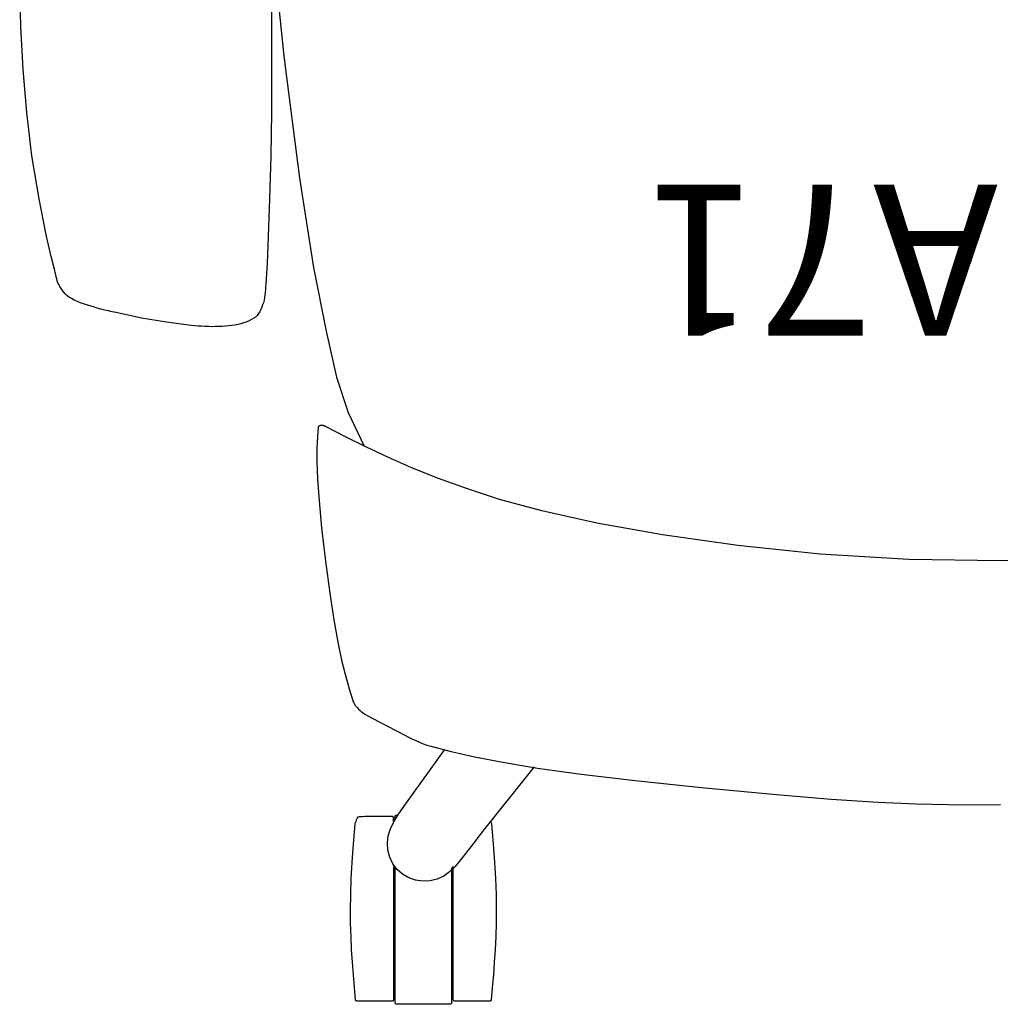
# Model space of a CAD drawing. Units: inches. Extents: x 116 to 557, y -38 to 90.
# Drawn here: x 139 to 152, y -37 to -24 of the extents above; entities that cross this region are included whole.
import ezdxf

# ---------------------------------------------------------------- set-up
doc = ezdxf.new("R2010")
doc.units = ezdxf.units.IN
doc.header["$MEASUREMENT"] = 0
doc.layers.get('0').update_dxf_attribs({"true_color": 0x000000})
doc.layers.add('A-FURN-ATTRIBUTE', color=7, linetype='Continuous')
doc.layers.add('A-FURN-ATTRIBUTE-T', color=7, linetype='Continuous')

# ---------------------------------------------------------------- blocks, each defined once
blk = doc.blocks.new('P_Q-1507')
at = {"layer": 'A-FURN-ATTRIBUTE', "color": 2}
for p, q in [((8.636, 4.779), (8.425, 5.224)), ((8.789, 4.31), (8.636, 4.779)), ((8.929, 3.702), (8.789, 4.31)), ((9.093, 2.856), (8.929, 3.702)), ((9.28, 1.674), (9.093, 2.856)), ((9.486, 0.058), (9.28, 1.674)), ((9.652, -1.506), (9.486, 0.058))]:
    blk.add_line(p, q, dxfattribs=at)
blk.add_lwpolyline([(6.749, 10.192), (6.743, 10.211), (6.738, 10.226), (6.737, 10.231), (6.736, 10.234), (6.736, 10.236), (6.732, 10.281), (6.723, 10.39), (6.711, 10.549), (6.698, 10.741), (6.686, 10.951), (6.677, 11.163), (6.674, 11.362), (6.676, 11.543), (6.681, 11.719), (6.69, 11.891), (6.701, 12.06), (6.713, 12.227), (6.727, 12.393), (6.741, 12.557), (6.742, 12.558), (6.742, 12.559), (6.742, 12.561), (6.742, 12.562), (6.743, 12.563), (6.743, 12.564), (6.744, 12.565), (6.744, 12.566), (6.745, 12.567), (6.746, 12.568), (6.746, 12.569), (6.747, 12.57), (6.748, 12.57), (6.749, 12.571), (6.75, 12.572), (6.75, 12.573), (6.751, 12.573), (6.752, 12.574), (6.753, 12.574), (6.755, 12.575), (6.756, 12.575), (6.757, 12.576), (6.758, 12.576), (6.759, 12.576), (6.76, 12.577), (6.761, 12.577), (6.763, 12.577), (6.764, 12.577), (7.223, 12.577), (7.224, 12.577), (7.226, 12.577), (7.227, 12.577), (7.228, 12.576), (7.229, 12.576), (7.23, 12.576), (7.231, 12.575), (7.232, 12.575), (7.233, 12.574), (7.234, 12.574), (7.235, 12.573), (7.236, 12.572), (7.237, 12.572), (7.238, 12.571), (7.239, 12.57), (7.239, 12.569), (7.24, 12.568), (7.241, 12.567), (7.241, 12.566), (7.242, 12.565), (7.242, 12.564), (7.243, 12.563), (7.243, 12.562), (7.243, 12.561), (7.244, 12.56), (7.244, 12.559), (7.244, 12.557), (7.244, 12.556), (7.244, 10.8), (7.244, 10.8), (7.244, 10.8), (7.244, 10.8), (7.244, 10.8), (7.244, 10.8), (7.244, 10.8), (7.244, 10.8), (7.244, 10.8), (7.244, 10.8), (7.244, 10.799), (7.244, 10.799), (7.244, 10.799), (7.244, 10.799), (7.244, 10.799), (7.244, 10.799), (7.244, 10.799), (7.244, 10.799), (7.244, 10.799), (7.244, 10.799), (7.244, 10.799), (7.244, 10.799), (7.244, 10.799), (7.244, 10.799), (7.244, 10.799), (7.244, 10.799), (7.244, 10.799), (7.244, 10.799), (7.244, 10.799), (7.244, 10.799), (7.244, 10.799), (7.244, 10.799), (7.244, 10.799), (7.244, 10.799), (7.244, 10.799), (7.244, 10.799), (7.244, 10.799), (7.244, 10.799), (7.244, 10.799), (7.244, 10.799), (7.244, 10.799), (7.244, 10.799), (7.244, 10.799), (7.244, 10.799), (7.244, 10.799), (7.244, 10.799), (7.244, 10.799), (7.244, 10.799), (7.244, 10.799), (7.244, 10.798), (7.244, 10.798), (7.244, 10.798), (7.244, 10.798), (7.244, 10.798), (7.244, 10.798), (7.244, 10.798), (7.244, 10.798), (7.244, 10.798), (7.244, 10.798), (7.244, 10.798), (7.244, 10.798), (7.244, 10.798), (7.244, 10.798), (7.244, 10.798), (7.244, 10.798), (7.244, 10.798), (7.244, 10.798), (7.244, 10.798), (7.244, 10.798), (7.244, 10.798), (7.244, 10.798), (7.244, 10.798), (7.244, 10.798), (7.244, 10.798), (7.244, 10.798), (7.244, 10.798), (7.244, 10.798), (7.244, 10.798), (7.244, 10.798), (7.244, 10.798), (7.244, 10.798), (7.245, 10.798), (7.245, 10.798), (7.245, 10.798), (7.245, 10.798), (7.245, 10.798), (7.245, 10.798), (7.245, 10.798), (7.245, 10.798), (7.245, 10.798), (7.245, 10.798), (7.245, 10.798), (7.245, 10.798), (7.245, 10.798), (7.245, 10.798), (7.245, 10.798), (7.245, 10.798), (7.245, 10.798), (7.245, 10.798), (7.245, 10.798), (7.245, 10.798), (7.245, 10.798), (7.245, 10.798), (7.245, 10.798), (7.245, 10.798), (7.245, 10.798), (7.245, 10.798), (7.245, 10.798), (7.245, 10.798), (7.245, 10.798), (7.245, 10.798), (7.245, 10.798), (7.245, 10.798), (7.245, 10.798), (7.245, 10.798), (7.245, 10.798), (7.245, 10.798), (7.245, 10.798), (7.245, 10.798), (7.245, 10.798), (7.245, 10.798), (7.245, 10.798), (7.245, 10.798), (7.245, 10.798), (7.245, 10.798), (7.245, 10.798), (7.245, 10.798), (7.245, 10.798), (7.245, 10.798), (7.245, 10.798), (7.245, 10.798), (7.245, 10.798), (7.245, 10.798), (7.245, 10.798), (7.245, 10.798), (7.245, 10.798), (7.245, 10.798), (7.245, 10.798), (7.245, 10.798), (7.245, 10.798), (7.245, 10.798), (7.245, 10.798), (7.245, 10.798), (7.245, 10.798), (7.245, 10.798), (7.245, 10.798), (7.245, 10.798), (7.245, 10.798), (7.245, 10.798), (7.245, 10.798), (7.245, 10.798), (7.245, 10.798), (7.245, 10.798), (7.245, 10.798), (7.245, 10.798), (7.245, 10.798), (7.245, 10.798), (7.245, 10.798), (7.245, 10.798), (7.245, 10.798), (7.245, 10.798), (7.245, 10.798), (7.245, 10.798), (7.245, 10.798), (7.245, 10.798), (7.245, 10.798), (7.245, 10.798), (7.245, 10.798), (7.245, 10.798), (7.245, 10.798), (7.245, 10.798), (7.245, 10.798), (7.245, 10.798), (7.245, 10.798), (7.245, 10.798), (7.245, 10.798), (7.245, 10.798), (7.246, 10.798), (7.246, 10.798), (7.246, 10.798), (7.246, 10.798), (7.246, 10.798), (7.246, 10.798), (7.246, 10.798), (7.246, 10.798), (7.246, 10.798), (7.246, 10.798), (7.246, 10.798), (7.246, 10.798), (7.246, 10.798), (7.246, 10.798), (7.246, 10.798), (7.246, 10.798), (7.246, 10.798), (7.246, 10.798), (7.246, 10.798), (7.246, 10.798), (7.246, 10.798), (7.246, 10.798), (7.246, 10.798), (7.246, 10.798), (7.246, 10.798), (7.246, 10.798), (7.246, 10.798), (7.246, 10.798), (7.246, 10.798), (7.246, 10.798), (7.246, 10.798), (7.246, 10.798), (7.246, 10.798), (7.246, 10.798), (7.246, 10.798), (7.246, 10.798), (7.246, 10.798), (7.246, 10.798), (7.246, 10.798), (7.246, 10.798), (7.246, 10.798), (7.246, 10.798), (7.246, 10.798), (7.246, 10.798), (7.246, 10.798), (7.246, 10.798), (7.246, 10.798), (7.246, 10.798), (7.246, 10.798), (7.246, 10.798), (7.246, 10.798), (7.246, 10.798), (7.246, 10.798), (7.246, 10.798), (7.246, 10.798), (7.246, 10.798), (7.246, 10.798), (7.246, 10.798), (7.246, 10.798), (7.246, 10.798), (7.246, 10.798), (7.246, 10.798), (7.246, 10.798), (7.246, 10.798), (7.246, 10.798), (7.246, 10.798), (7.246, 10.798), (7.246, 10.798), (7.246, 10.798), (7.246, 10.798), (7.246, 10.798), (7.246, 10.798), (7.246, 10.798), (7.246, 10.798), (7.246, 10.798), (7.246, 10.798), (7.246, 10.798), (7.246, 10.798), (7.246, 10.798), (7.246, 10.798), (7.246, 10.798), (7.246, 10.798), (7.246, 10.798), (7.246, 10.798), (7.246, 10.798), (7.246, 10.798), (7.246, 10.798), (7.246, 10.798), (7.246, 10.798), (7.246, 10.798), (7.246, 10.798), (7.247, 10.798), (7.247, 10.798), (7.247, 10.798), (7.247, 10.798), (7.247, 10.798), (7.247, 10.798), (7.247, 10.798), (7.247, 10.798), (7.247, 10.798), (7.247, 10.798), (7.247, 10.798), (7.247, 10.798), (7.247, 10.798), (7.247, 10.798), (7.247, 10.798), (7.247, 10.798), (7.247, 10.798), (7.247, 10.798), (7.247, 10.798), (7.247, 10.798), (7.247, 10.798), (7.247, 10.798), (7.247, 10.798), (7.247, 10.798), (7.247, 10.798), (7.247, 10.798), (7.247, 10.798), (7.247, 10.798), (7.247, 10.798), (7.247, 10.798), (7.247, 10.798), (7.247, 10.798), (7.247, 10.798), (7.247, 10.798), (7.247, 10.798), (7.247, 10.798), (7.247, 10.798), (7.247, 10.798), (7.247, 10.798), (7.247, 10.798), (7.247, 10.798), (7.247, 10.798), (7.247, 10.798), (7.247, 10.798), (7.247, 10.798), (7.247, 10.798), (7.247, 10.798), (7.247, 10.798), (7.247, 10.798), (7.247, 10.798), (7.247, 10.798), (7.247, 10.798), (7.247, 10.798), (7.247, 10.798), (7.247, 10.798), (7.248, 10.798), (7.248, 10.798), (7.249, 10.798), (7.249, 10.799), (7.25, 10.799), (7.251, 10.8), (7.252, 10.801), (7.253, 10.802), (7.255, 10.804), (7.257, 10.806), (7.259, 10.809), (7.261, 10.811), (7.263, 10.814), (7.264, 10.815), (7.265, 10.817), (7.265, 10.818), (7.266, 10.819), (7.266, 10.82), (7.266, 10.821), (7.266, 10.821), (7.266, 10.822), (7.267, 10.823), (7.267, 10.823), (7.267, 10.824), (7.267, 12.596), (7.267, 12.598), (7.267, 12.599), (7.267, 12.6), (7.267, 12.601), (7.267, 12.602), (7.268, 12.603), (7.268, 12.604), (7.269, 12.606), (7.269, 12.606), (7.269, 12.607), (7.27, 12.607), (7.27, 12.608), (7.271, 12.608), (7.271, 12.609), (7.272, 12.61), (7.272, 12.611), (7.273, 12.611), (7.274, 12.612), (7.274, 12.613), (7.275, 12.613), (7.276, 12.614), (7.277, 12.615), (7.278, 12.615), (7.279, 12.616), (7.28, 12.616), (7.282, 12.616), (7.283, 12.617), (7.284, 12.617), (7.285, 12.617), (7.286, 12.617), (7.287, 12.617), (7.64, 12.617), (7.992, 12.617), (7.993, 12.617), (7.995, 12.617), (7.996, 12.617), (7.997, 12.617), (7.998, 12.616), (7.999, 12.616), (8, 12.616), (8.001, 12.615), (8.002, 12.615), (8.003, 12.614), (8.004, 12.613), (8.005, 12.613), (8.006, 12.612), (8.007, 12.611), (8.008, 12.61), (8.008, 12.609), (8.009, 12.608), (8.01, 12.608), (8.01, 12.607), (8.011, 12.606), (8.011, 12.604), (8.012, 12.603), (8.012, 12.602), (8.012, 12.601), (8.013, 12.6), (8.013, 12.599), (8.013, 12.598), (8.013, 12.596), (8.013, 10.824), (8.013, 10.823), (8.013, 10.823), (8.013, 10.822), (8.013, 10.821), (8.013, 10.821), (8.013, 10.82), (8.014, 10.819), (8.014, 10.818), (8.015, 10.817), (8.016, 10.815), (8.017, 10.814), (8.018, 10.811), (8.02, 10.809), (8.022, 10.806), (8.024, 10.804), (8.026, 10.802), (8.027, 10.801), (8.028, 10.8), (8.029, 10.799), (8.03, 10.799), (8.031, 10.798), (8.031, 10.798), (8.032, 10.798), (8.032, 10.798), (8.032, 10.798), (8.032, 10.798), (8.032, 10.798), (8.033, 10.798), (8.033, 10.798), (8.033, 10.798), (8.033, 10.798), (8.033, 10.798), (8.034, 10.798), (8.034, 10.798), (8.034, 10.798), (8.034, 10.798), (8.034, 10.798), (8.034, 10.798), (8.034, 10.798), (8.034, 10.798), (8.034, 10.798), (8.034, 10.798), (8.034, 10.798), (8.034, 10.798), (8.034, 10.798), (8.034, 10.798), (8.034, 10.798), (8.034, 10.798), (8.034, 10.798), (8.034, 10.798), (8.034, 10.798), (8.034, 10.798), (8.034, 10.798), (8.034, 10.798), (8.034, 10.798), (8.034, 10.798), (8.034, 10.798), (8.034, 10.798), (8.034, 10.798), (8.034, 10.798), (8.034, 10.798), (8.034, 10.798), (8.034, 10.798), (8.034, 10.798), (8.034, 10.798), (8.034, 10.798), (8.034, 10.798), (8.034, 10.798), (8.034, 10.798), (8.034, 10.798), (8.034, 10.798), (8.034, 10.798), (8.034, 10.798), (8.034, 10.798), (8.034, 10.798), (8.034, 10.798), (8.034, 10.798), (8.034, 10.798), (8.034, 10.798), (8.034, 10.798), (8.034, 10.798), (8.034, 10.798), (8.034, 10.798), (8.034, 10.798), (8.034, 10.798), (8.035, 10.798), (8.035, 10.798), (8.035, 10.798), (8.035, 10.798), (8.035, 10.798), (8.035, 10.798), (8.035, 10.798), (8.035, 10.798), (8.035, 10.798), (8.035, 10.798), (8.035, 10.798), (8.035, 10.798), (8.035, 10.798), (8.035, 10.798), (8.035, 10.798), (8.035, 10.798), (8.035, 10.798), (8.035, 10.798), (8.035, 10.798), (8.035, 10.798), (8.035, 10.798), (8.035, 10.798), (8.035, 10.798), (8.035, 10.798), (8.035, 10.798), (8.035, 10.798), (8.035, 10.798), (8.035, 10.798), (8.035, 10.798), (8.035, 10.798), (8.035, 10.798), (8.035, 10.798), (8.035, 10.798), (8.035, 10.798), (8.035, 10.798), (8.035, 10.798), (8.035, 10.798), (8.035, 10.798), (8.035, 10.798), (8.035, 10.798), (8.035, 10.798), (8.035, 10.798), (8.035, 10.798), (8.035, 10.798), (8.035, 10.798), (8.035, 10.798), (8.035, 10.798), (8.035, 10.798), (8.035, 10.798), (8.035, 10.798), (8.035, 10.798), (8.035, 10.798), (8.035, 10.798), (8.035, 10.798), (8.035, 10.798), (8.035, 10.798), (8.035, 10.798), (8.035, 10.798), (8.035, 10.798), (8.035, 10.798), (8.035, 10.798), (8.035, 10.798), (8.035, 10.798), (8.035, 10.798), (8.035, 10.798), (8.035, 10.798), (8.035, 10.798), (8.035, 10.798), (8.035, 10.798), (8.035, 10.798), (8.035, 10.798), (8.035, 10.798), (8.035, 10.798), (8.035, 10.798), (8.035, 10.799), (8.035, 10.799), (8.035, 10.799), (8.035, 10.799), (8.035, 10.799), (8.035, 10.799), (8.035, 10.799), (8.035, 10.799), (8.035, 10.799), (8.035, 10.799), (8.035, 10.799), (8.035, 10.799), (8.035, 10.799), (8.035, 10.799), (8.036, 10.799), (8.036, 10.799), (8.036, 10.799), (8.036, 10.8), (8.036, 10.8), (8.036, 10.8), (8.036, 10.8), (8.036, 10.8), (8.036, 10.8), (8.036, 10.8), (8.036, 10.8), (8.036, 10.8), (8.036, 10.8), (8.036, 10.8), (8.036, 12.556), (8.036, 12.557), (8.036, 12.559), (8.036, 12.56), (8.036, 12.561), (8.036, 12.562), (8.037, 12.563), (8.037, 12.564), (8.038, 12.565), (8.038, 12.566), (8.038, 12.566), (8.039, 12.567), (8.039, 12.567), (8.04, 12.568), (8.04, 12.569), (8.041, 12.57), (8.042, 12.571), (8.043, 12.572), (8.043, 12.572), (8.044, 12.573), (8.044, 12.573), (8.045, 12.574), (8.046, 12.574), (8.047, 12.575), (8.048, 12.575), (8.049, 12.576), (8.051, 12.576), (8.052, 12.576), (8.053, 12.577), (8.054, 12.577), (8.055, 12.577), (8.056, 12.577), (8.516, 12.577), (8.517, 12.577), (8.518, 12.577), (8.519, 12.577), (8.521, 12.576), (8.522, 12.576), (8.523, 12.576), (8.524, 12.575), (8.525, 12.575), (8.526, 12.574), (8.527, 12.574), (8.528, 12.573), (8.529, 12.573), (8.53, 12.572), (8.531, 12.571), (8.532, 12.57), (8.533, 12.57), (8.533, 12.569), (8.534, 12.568), (8.535, 12.567), (8.535, 12.566), (8.536, 12.565), (8.536, 12.564), (8.537, 12.563), (8.537, 12.562), (8.538, 12.561), (8.538, 12.559), (8.538, 12.558), (8.538, 12.557), (8.553, 12.393), (8.566, 12.227), (8.579, 12.06), (8.59, 11.891), (8.598, 11.719), (8.604, 11.543), (8.606, 11.362), (8.602, 11.163), (8.594, 10.951), (8.582, 10.741), (8.568, 10.549), (8.556, 10.39), (8.547, 10.281), (8.544, 10.236), (8.543, 10.234), (8.543, 10.231), (8.542, 10.226), (8.537, 10.211), (8.531, 10.192), (8.524, 10.173), (8.517, 10.156), (8.514, 10.149), (8.511, 10.142), (8.509, 10.139), (8.508, 10.138), (8.508, 10.137), (8.508, 10.137), (8.507, 10.136), (8.507, 10.136), (8.507, 10.136), (8.507, 10.136), (8.506, 10.136), (8.506, 10.136), (8.506, 10.135), (8.506, 10.135), (8.506, 10.135), (8.506, 10.135), (8.505, 10.135), (8.505, 10.135), (8.504, 10.135), (8.504, 10.134), (8.504, 10.134), (8.503, 10.134), (8.502, 10.134), (8.502, 10.134), (8.501, 10.134), (8.496, 10.133), (8.486, 10.131), (8.475, 10.13), (8.447, 10.129), (8.414, 10.127), (8.381, 10.127), (8.35, 10.126), (8.325, 10.126), (8.063, 10.123), (8.061, 10.123), (8.06, 10.123), (8.058, 10.124), (8.057, 10.124), (8.056, 10.124), (8.054, 10.124), (8.053, 10.125), (8.052, 10.125), (8.05, 10.126), (8.049, 10.126), (8.048, 10.127), (8.047, 10.128), (8.046, 10.128), (8.045, 10.129), (8.044, 10.13), (8.043, 10.131), (8.042, 10.132), (8.041, 10.133), (8.04, 10.134), (8.04, 10.135), (8.039, 10.136), (8.039, 10.137), (8.038, 10.138), (8.038, 10.139), (8.038, 10.139), (8.038, 10.14), (8.038, 10.14), (8.037, 10.141), (8.037, 10.141), (8.037, 10.143), (8.037, 10.144), (8.037, 10.15), (8.038, 10.156), (8.038, 10.169), (8.039, 10.175), (8.039, 10.182), (8.038, 10.185), (8.038, 10.188), (8.038, 10.191), (8.037, 10.194), (8.037, 10.194), (8.037, 10.194), (8.037, 10.195), (8.037, 10.195), (8.037, 10.195), (8.037, 10.195), (8.037, 10.195), (8.037, 10.195), (8.037, 10.195), (8.037, 10.195), (8.037, 10.195), (8.037, 10.195), (8.037, 10.195), (8.037, 10.195), (8.037, 10.195), (8.037, 10.195), (8.037, 10.195), (8.037, 10.195), (8.037, 10.195), (8.037, 10.195), (8.037, 10.195), (8.037, 10.195), (8.037, 10.195), (8.037, 10.195), (8.037, 10.195), (8.037, 10.195), (8.037, 10.195), (8.037, 10.195), (8.037, 10.195), (8.037, 10.195), (8.037, 10.195), (8.037, 10.195), (8.037, 10.195), (8.037, 10.195), (8.037, 10.195), (8.037, 10.195), (8.037, 10.195), (8.037, 10.195), (8.037, 10.195), (8.037, 10.195), (8.037, 10.195), (8.037, 10.195), (8.037, 10.195), (8.037, 10.195), (8.037, 10.195), (8.037, 10.195), (8.037, 10.195), (8.037, 10.195), (8.037, 10.195), (8.037, 10.195), (8.037, 10.195), (8.037, 10.195), (8.037, 10.195), (8.037, 10.195), (8.037, 10.195), (8.037, 10.195), (8.037, 10.195), (8.037, 10.195), (8.037, 10.195), (8.037, 10.195), (8.037, 10.195), (8.037, 10.195), (8.037, 10.195), (8.037, 10.195), (8.037, 10.195), (8.037, 10.195), (8.037, 10.195), (8.037, 10.195), (8.037, 10.195), (8.037, 10.195), (8.037, 10.195), (8.037, 10.195), (8.037, 10.195), (8.037, 10.195), (8.037, 10.195), (8.037, 10.195), (8.037, 10.195), (8.037, 10.195), (8.037, 10.195), (8.037, 10.195), (8.037, 10.195), (8.037, 10.195), (8.037, 10.195), (8.037, 10.195), (8.037, 10.195), (8.037, 10.195), (8.037, 10.195), (8.037, 10.195), (8.037, 10.195), (8.037, 10.195), (8.037, 10.195), (8.037, 10.195), (8.037, 10.195), (8.037, 10.195), (8.037, 10.195), (8.037, 10.195), (8.037, 10.195), (8.037, 10.195), (8.037, 10.195), (8.037, 10.195), (8.037, 10.195), (8.037, 10.195), (8.037, 10.195), (8.037, 10.195), (8.037, 10.195), (8.037, 10.195), (8.037, 10.195), (8.037, 10.195), (8.037, 10.195), (8.037, 10.195), (8.037, 10.195), (8.037, 10.195), (8.037, 10.195), (8.037, 10.195), (8.037, 10.195), (8.037, 10.195), (8.037, 10.195), (8.037, 10.195), (8.037, 10.195), (8.037, 10.195), (8.037, 10.195), (8.037, 10.195), (8.037, 10.195), (8.037, 10.195), (8.037, 10.195), (8.037, 10.195), (8.037, 10.195), (8.037, 10.195), (8.037, 10.195), (8.037, 10.195), (8.036, 10.195), (8.036, 10.195), (8.036, 10.195), (8.036, 10.195), (8.036, 10.195), (8.036, 10.195), (8.036, 10.195), (8.036, 10.195), (8.036, 10.195), (8.036, 10.195), (8.036, 10.195), (8.036, 10.195), (8.036, 10.195), (8.036, 10.195), (8.036, 10.195), (8.036, 10.195), (8.036, 10.195), (8.036, 10.195), (8.036, 10.195), (8.036, 10.195), (8.036, 10.195), (8.036, 10.195), (8.036, 10.195), (8.036, 10.195), (8.036, 10.195), (8.036, 10.195), (8.036, 10.195), (8.036, 10.195), (8.036, 10.195), (8.036, 10.195), (8.036, 10.195), (8.036, 10.195), (8.036, 10.195), (8.036, 10.195), (8.036, 10.195), (8.036, 10.195), (8.036, 10.195), (8.036, 10.195), (8.036, 10.195), (8.036, 10.195), (8.036, 10.195), (8.036, 10.195), (8.036, 10.195), (8.036, 10.195), (8.036, 10.195), (8.036, 10.195), (8.036, 10.195), (8.036, 10.195), (8.036, 10.195), (8.036, 10.195), (8.036, 10.195), (8.036, 10.195), (8.036, 10.195), (8.036, 10.195), (8.036, 10.195), (8.036, 10.195), (8.036, 10.195), (8.036, 10.195), (8.036, 10.195), (8.036, 10.195), (8.036, 10.195), (8.036, 10.195), (8.036, 10.195), (8.036, 10.195), (8.036, 10.195), (8.036, 10.195), (8.036, 10.195), (8.036, 10.195), (8.036, 10.195), (8.036, 10.195), (8.036, 10.195), (8.036, 10.195), (8.036, 10.195), (8.036, 10.195), (8.036, 10.195), (8.036, 10.195), (8.036, 10.195), (8.036, 10.195), (8.036, 10.195), (8.036, 10.195), (8.036, 10.195), (8.036, 10.195), (8.036, 10.195), (8.036, 10.195), (8.036, 10.195), (8.036, 10.195), (8.036, 10.195), (8.036, 10.195), (8.036, 10.195), (8.036, 10.195), (8.036, 10.195), (8.036, 10.195), (8.036, 10.195), (8.036, 10.195), (8.036, 10.195), (8.036, 10.195), (8.036, 10.195), (8.036, 10.195), (8.036, 10.195), (8.036, 10.195), (8.036, 10.195), (8.036, 10.195), (8.036, 10.195), (8.036, 10.195), (8.036, 10.195), (8.036, 10.195), (8.036, 10.195), (8.036, 10.195), (8.036, 10.195), (8.036, 10.195), (8.036, 10.195), (8.036, 10.195), (8.036, 10.195), (8.036, 10.195), (8.036, 10.195), (8.036, 10.195), (8.036, 10.195), (8.036, 10.195), (8.036, 10.195), (8.036, 10.195), (8.036, 10.195), (8.036, 10.195), (8.036, 10.195), (8.036, 10.195), (8.036, 10.195), (8.036, 10.195), (8.036, 10.195), (8.036, 10.195), (8.036, 10.195), (8.036, 10.195), (8.036, 10.195), (8.036, 10.195), (8.036, 10.195), (8.036, 10.195), (8.036, 10.195), (8.036, 10.195), (8.036, 10.195), (8.036, 10.195), (8.036, 10.195), (8.036, 10.195), (8.036, 10.195), (8.036, 10.195), (8.036, 10.195), (8.036, 10.195), (8.036, 10.195), (8.036, 10.195), (8.036, 10.195), (8.036, 10.195), (8.036, 10.195), (8.036, 10.195), (8.036, 10.195), (8.036, 10.195), (8.036, 10.195), (8.036, 10.195), (8.036, 10.195), (8.036, 10.195), (8.036, 10.195), (8.036, 10.195), (8.036, 10.195), (8.036, 10.195), (8.036, 10.195), (8.036, 10.195), (8.036, 10.195), (8.036, 10.195), (8.036, 10.195), (8.036, 10.195), (8.036, 10.195), (8.036, 10.195), (8.036, 10.195), (8.036, 10.195), (8.036, 10.195), (8.036, 10.195), (8.036, 10.195), (8.036, 10.195), (8.036, 10.195), (8.036, 10.195), (8.036, 10.195), (8.036, 10.195), (8.036, 10.195), (8.036, 10.195), (8.036, 10.195), (8.036, 10.195), (8.036, 10.195), (8.036, 10.195), (8.036, 10.195), (8.036, 10.195), (8.036, 10.195), (8.036, 10.195), (8.036, 10.195), (8.036, 10.195), (8.036, 10.195), (8.036, 10.195), (8.036, 10.195), (8.036, 10.195), (8.036, 10.195), (8.036, 10.195), (8.036, 10.195), (8.036, 10.195), (8.036, 10.195), (8.036, 10.195), (8.036, 10.195), (8.036, 10.195), (8.036, 10.195), (8.036, 10.195), (8.036, 10.195), (8.036, 10.195), (8.036, 10.195), (8.036, 10.195), (8.036, 10.195), (8.036, 10.195), (8.036, 10.195), (8.035, 10.195), (8.035, 10.195), (8.035, 10.195), (8.035, 10.195), (8.035, 10.195), (8.035, 10.195), (8.035, 10.195), (8.035, 10.195), (8.035, 10.195), (8.035, 10.195), (8.035, 10.195), (8.035, 10.195), (8.035, 10.195), (8.035, 10.195), (8.035, 10.195), (8.035, 10.195), (8.035, 10.195), (8.035, 10.195), (8.035, 10.195), (8.035, 10.195), (8.035, 10.195), (8.035, 10.195), (8.035, 10.195), (8.035, 10.195), (8.035, 10.195), (8.035, 10.195), (8.035, 10.195), (8.035, 10.195), (8.035, 10.195), (8.035, 10.195), (8.035, 10.195), (8.035, 10.195), (8.035, 10.195), (8.035, 10.195), (8.035, 10.195), (8.035, 10.194), (8.035, 10.194), (8.034, 10.194), (8.034, 10.193), (8.033, 10.193), (8.028, 10.186), (8.021, 10.176), (8.019, 10.173), (8.018, 10.172), (8.017, 10.171), (8.017, 10.17), (8.016, 10.168), (8.016, 10.167), (8.015, 10.166), (8.015, 10.165), (8.015, 10.163), (8.014, 10.161), (8.014, 10.159), (8.014, 10.157), (8.014, 10.153), (8.014, 10.149), (8.015, 10.14), (8.015, 10.136), (8.015, 10.132), (8.015, 10.131), (8.015, 10.13), (8.015, 10.129), (8.015, 10.127), (8.014, 10.126), (8.014, 10.125), (8.013, 10.124), (8.013, 10.123), (8.012, 10.122), (8.012, 10.121), (8.011, 10.12), (8.011, 10.119), (8.01, 10.118), (8.009, 10.117), (8.008, 10.117), (8.007, 10.116), (8.006, 10.115), (8.005, 10.115), (8.005, 10.114), (8.003, 10.113), (8.002, 10.113), (8.001, 10.113), (8, 10.112), (7.999, 10.112), (7.999, 10.112), (7.998, 10.112), (7.997, 10.112), (7.996, 10.111), (7.994, 10.111), (7.994, 10.111), (7.993, 10.111), (7.993, 10.111), (7.992, 10.112), (7.991, 10.112), (7.99, 10.112), (7.985, 10.113), (7.983, 10.113), (7.983, 10.113), (7.982, 10.113), (7.982, 10.113), (7.981, 10.113), (7.981, 10.113), (7.98, 10.113), (7.98, 10.113), (7.98, 10.113), (7.98, 10.113), (7.98, 10.113), (7.979, 10.113), (7.979, 10.113), (7.979, 10.113), (7.979, 10.113), (7.979, 10.113), (7.979, 10.113), (7.979, 10.113), (7.979, 10.113), (7.979, 10.113), (7.979, 10.113), (7.979, 10.113), (7.979, 10.113), (7.979, 10.113), (7.979, 10.113), (7.979, 10.113), (7.979, 10.113), (7.979, 10.113), (7.979, 10.113), (7.979, 10.113), (7.979, 10.113), (7.979, 10.113), (7.979, 10.113), (7.979, 10.113), (7.979, 10.113), (7.979, 10.113), (7.979, 10.113), (7.979, 10.113), (7.979, 10.113), (7.978, 10.113), (7.978, 10.113), (7.978, 10.113), (7.978, 10.112), (7.978, 10.112), (7.977, 10.112), (7.977, 10.112), (7.977, 10.112), (7.977, 10.112), (7.977, 10.112), (7.977, 10.112), (7.977, 10.112), (7.977, 10.112), (7.977, 10.112), (7.977, 10.112), (7.977, 10.112), (7.977, 10.112), (7.977, 10.112), (7.977, 10.112), (7.977, 10.111)], dxfattribs=at)
at = {"layer": 'A-FURN-ATTRIBUTE', "color": 2, "extrusion": (0, 0, -1)}
blk.add_lwpolyline([(-6.171, 9.47), (-6.843, 10.31), (-7.03, 10.554), (-7.143, 10.7), (-7.218, 10.79), (-7.292, 10.862), (-7.37, 10.918), (-7.458, 10.959), (-7.552, 10.982), (-7.648, 10.987), (-7.743, 10.973), (-7.833, 10.942), (-7.915, 10.894), (-7.986, 10.831), (-8.043, 10.755), (-8.085, 10.669), (-8.11, 10.576), (-8.117, 10.48), (-8.106, 10.384), (-8.077, 10.292), (-8.031, 10.199), (-7.969, 10.1), (-7.864, 9.948), (-7.358, 9.242)], dxfattribs=at)
at = {"layer": 'A-FURN-ATTRIBUTE', "color": 2}
for points in [[(-1.211, 6.724, 0), (0, 6.742, 0), (1.211, 6.724, 0), (2.384, 6.653, 0), (3.478, 6.541, 0), (4.472, 6.4, 0), (5.343, 6.243, 0), (6.07, 6.082, 0), (6.632, 5.929, 0), (7.057, 5.79, 0), (7.439, 5.652, 0), (7.785, 5.514, 0), (8.1, 5.376, 0), (8.393, 5.238, 0), (8.669, 5.101, 0), (8.937, 4.963, 0), (8.942, 4.96, 0), (8.948, 4.958, 0), (8.953, 4.956, 0), (8.959, 4.954, 0), (8.964, 4.952, 0), (8.969, 4.951, 0), (8.974, 4.95, 0), (8.979, 4.95, 0), (8.984, 4.95, 0), (8.988, 4.95, 0), (8.992, 4.95, 0), (8.997, 4.95, 0), (9, 4.951, 0), (9.004, 4.951, 0), (9.008, 4.952, 0), (9.011, 4.953, 0), (9.014, 4.955, 0), (9.017, 4.956, 0), (9.02, 4.957, 0), (9.022, 4.959, 0), (9.023, 4.959, 0), (9.024, 4.96, 0), (9.025, 4.961, 0), (9.026, 4.961, 0), (9.027, 4.962, 0), (9.028, 4.963, 0), (9.029, 4.964, 0), (9.029, 4.965, 0), (9.03, 4.965, 0), (9.03, 4.966, 0), (9.031, 4.967, 0), (9.031, 4.967, 0), (9.031, 4.967, 0), (9.031, 4.968, 0), (9.031, 4.968, 0), (9.032, 4.968, 0), (9.032, 4.969, 0), (9.032, 4.969, 0), (9.032, 4.97, 0), (9.032, 4.97, 0), (9.032, 4.97, 0), (9.043, 5.102, 0), (9.05, 5.252, 0), (9.051, 5.434, 0), (9.042, 5.662, 0), (9.022, 5.948, 0), (8.988, 6.306, 0), (8.936, 6.748, 0), (8.88, 7.173, 0), (8.826, 7.526, 0), (8.773, 7.819, 0), (8.723, 8.061, 0), (8.673, 8.264, 0), (8.624, 8.437, 0), (8.576, 8.591, 0), (8.572, 8.602, 0), (8.568, 8.613, 0), (8.563, 8.623, 0), (8.557, 8.634, 0), (8.551, 8.644, 0), (8.545, 8.654, 0), (8.538, 8.664, 0), (8.531, 8.673, 0), (8.523, 8.682, 0), (8.514, 8.692, 0), (8.497, 8.709, 0), (8.478, 8.726, 0), (8.458, 8.742, 0), (8.436, 8.758, 0), (8.414, 8.773, 0), (8.367, 8.802, 0), (8.318, 8.828, 0), (7.886, 9.052, 0), (7.838, 9.077, 0), (7.791, 9.101, 0), (7.742, 9.124, 0), (7.693, 9.145, 0), (7.644, 9.165, 0), (7.593, 9.183, 0), (7.541, 9.198, 0), (7.27, 9.267, 0), (6.962, 9.338, 0), (6.589, 9.411, 0), (6.128, 9.488, 0), (5.552, 9.568, 0), (4.837, 9.654, 0), (3.956, 9.747, 0), (3.011, 9.835, 0), (2.242, 9.898, 0), (1.619, 9.938, 0), (1.112, 9.962, 0), (0.693, 9.972, 0), (0.332, 9.974, 0), (0, 9.971, 0)], [(9.653, -0.902, 0), (9.652, -0.333, 0), (9.65, 0.236, 0), (9.651, 0.807, 0), (9.659, 1.377, 0), (9.677, 1.948, 0), (9.697, 2.448, 0), (9.709, 2.805, 0), (9.726, 3.077, 0), (9.729, 3.113, 0), (9.731, 3.148, 0), (9.734, 3.184, 0), (9.738, 3.22, 0), (9.743, 3.255, 0), (9.75, 3.29, 0), (9.759, 3.324, 0), (9.769, 3.354, 0), (9.78, 3.384, 0), (9.792, 3.413, 0), (9.806, 3.441, 0), (9.823, 3.468, 0), (9.842, 3.492, 0), (9.864, 3.514, 0), (9.892, 3.535, 0), (9.923, 3.553, 0), (9.955, 3.569, 0), (9.989, 3.582, 0), (10.024, 3.593, 0), (10.059, 3.603, 0), (10.094, 3.611, 0), (10.136, 3.62, 0), (10.179, 3.627, 0), (10.222, 3.632, 0), (10.265, 3.636, 0), (10.309, 3.638, 0), (10.352, 3.64, 0), (10.396, 3.641, 0), (10.441, 3.642, 0), (10.487, 3.641, 0), (10.532, 3.64, 0), (10.578, 3.637, 0), (10.623, 3.634, 0), (10.669, 3.631, 0), (10.714, 3.627, 0), (11.042, 3.584, 0), (11.373, 3.527, 0), (11.71, 3.456, 0), (11.76, 3.444, 0), (11.81, 3.432, 0), (11.86, 3.421, 0), (11.91, 3.409, 0), (11.959, 3.396, 0), (12.009, 3.381, 0), (12.058, 3.366, 0), (12.099, 3.352, 0), (12.141, 3.338, 0), (12.182, 3.324, 0), (12.222, 3.308, 0), (12.262, 3.29, 0), (12.3, 3.269, 0), (12.337, 3.246, 0), (12.36, 3.228, 0), (12.382, 3.208, 0), (12.402, 3.185, 0), (12.42, 3.162, 0), (12.437, 3.136, 0), (12.453, 3.111, 0), (12.467, 3.084, 0), (12.479, 3.059, 0), (12.488, 3.034, 0), (12.495, 3.007, 0), (12.502, 2.98, 0), (12.508, 2.953, 0), (12.514, 2.926, 0), (12.521, 2.899, 0), (12.57, 2.711, 0), (12.633, 2.425, 0), (12.727, 1.949, 0), (12.823, 1.378, 0), (12.892, 0.807, 0), (12.939, 0.237, 0), (12.972, -0.332, 0), (12.985, -0.901, 0)]]:
    blk.add_polyline3d(points, dxfattribs=at)
at = {"layer": 'A-FURN-ATTRIBUTE-T'}
blk.add_attdef('CAPTG', (-6.029, 1.762), '', height=2, dxfattribs=at)
at = {"layer": 'A-FURN-ATTRIBUTE-T', "flags": 1}
for tag in ['CAPPN', 'CAPMG', 'CAPMC', 'CAPQT', 'CAPDH', 'CAPGC']:
    blk.add_attdef(tag, (0, 0), '', height=0.001, dxfattribs=at)

msp = doc.modelspace()

# ---------------------------------------------------------------- block references
at = {"rotation": 180}
msp.add_blockref('P_Q-1507', (152.201, -24.024), dxfattribs=at).add_auto_attribs({'CAPTG': '1507A71'})

doc.saveas('drawing.dxf')
